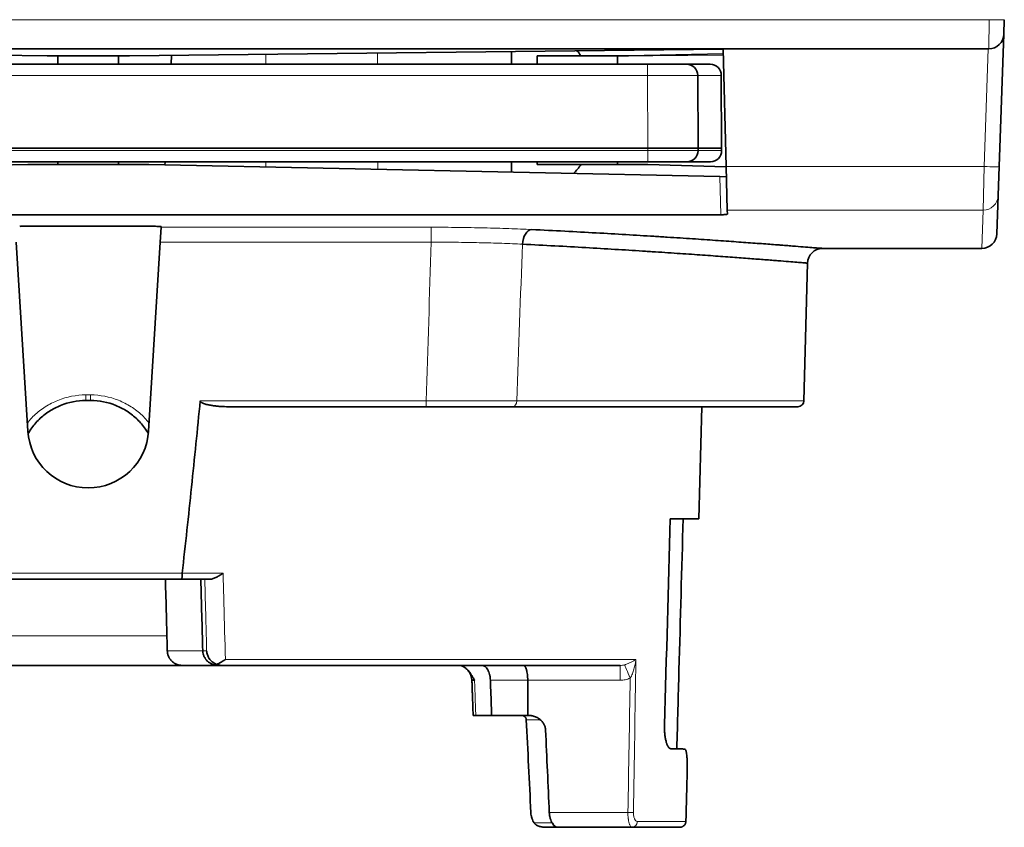
# Model space of a CAD drawing. Units: millimetres. Extents: x 6 to 831, y 13 to 588.
# Drawn here: x 225 to 247, y 13 to 31 of the extents above; entities that cross this region are included whole.
import ezdxf

# ---------------------------------------------------------------- set-up
doc = ezdxf.new("R2010")
doc.units = ezdxf.units.MM
doc.layers.add('1', color=7, linetype='Continuous', true_color=0xffffff)

msp = doc.modelspace()

# ---------------------------------------------------------------- linework, layer by layer
at = {"layer": '1', "color": 8, "linetype": 'Continuous', "lineweight": 18}
for p, q in [((205.954, 30.628), (246.172, 30.628)), ((246.161, 29.976), (246.172, 30.628)), ((246.058, 27.352), (246.149, 29.976)), ((230.024, 29.858), (230.024, 29.634)), ((232.521, 29.634), (232.521, 29.887)), ((240.236, 29.839), (237.879, 29.812)), ((238.543, 29.634), (238.543, 29.385)), ((238.543, 29.385), (213.583, 29.385)), ((238.55, 27.759), (238.543, 29.385)), ((240.193, 29.385), (239.668, 29.385)), ((213.575, 27.709), (238.55, 27.709)), ((238.55, 27.709), (238.55, 27.759)), ((238.55, 27.709), (238.55, 27.459)), ((238.55, 27.709), (239.675, 27.709)), ((239.675, 27.709), (240.2, 27.709)), ((230.027, 27.459), (230.027, 27.339)), ((232.525, 27.287), (232.524, 27.459)), ((246.058, 27.352), (240.301, 27.352)), ((246.035, 26.379), (246.058, 27.352)), ((240.179, 26.277), (240.157, 27.127)), ((240.326, 26.379), (246.035, 26.379)), ((246.005, 25.526), (246.035, 26.379)), ((227.689, 25.997), (233.718, 25.997)), ((233.718, 25.997), (233.718, 25.663)), ((233.718, 25.663), (227.668, 25.663)), ((226.115, 22.258), (226.01, 22.258)), ((228.562, 22.128), (233.605, 22.128)), ((233.605, 21.994), (233.605, 22.128)), ((235.627, 22.125), (242.037, 22.125)), ((223.776, 18.28), (228.16, 18.28)), ((228.16, 18.278), (229.074, 18.278)), ((219.611, 16.88), (227.819, 16.88)), ((227.828, 16.551), (228.619, 16.551)), ((228.619, 16.551), (228.706, 16.551)), ((229.124, 16.354), (238.288, 16.354)), ((237.935, 16.223), (237.935, 15.894)), ((237.935, 15.894), (235.872, 15.894)), ((236.152, 15.011), (235.841, 15.011)), ((236.354, 12.94), (238.109, 12.94)), ((236.014, 12.709), (236.418, 12.709)), ((239.402, 12.743), (238.32, 12.743))]:
    msp.add_line(p, q, dxfattribs=at)
at = {"layer": '1', "color": 18, "linetype": 'Continuous', "lineweight": 35}
for p, q in [((246.509, 30.628), (246.498, 30.302)), ((246.498, 30.302), (246.395, 27.352)), ((246.161, 29.976), (205.965, 29.976)), ((211.894, 29.974), (225.143, 29.824)), ((226.983, 29.824), (240.232, 29.974)), ((235.513, 29.921), (235.513, 29.634)), ((240.232, 29.974), (240.301, 27.352)), ((225.143, 29.824), (226.983, 29.824)), ((225.388, 29.824), (225.388, 29.634)), ((226.738, 29.634), (226.738, 29.824)), ((227.911, 29.634), (227.923, 29.835)), ((236.086, 29.634), (236.086, 29.824)), ((237.058, 29.824), (236.086, 29.824)), ((238.12, 29.824), (237.058, 29.824)), ((237.879, 29.812), (237.879, 29.634)), ((240.235, 29.868), (238.12, 29.824)), ((213.583, 29.634), (238.543, 29.634)), ((238.543, 29.634), (239.418, 29.634)), ((239.418, 29.634), (239.943, 29.634)), ((239.668, 29.385), (239.675, 27.759)), ((240.193, 29.385), (240.2, 27.759)), ((213.575, 27.759), (238.55, 27.759)), ((238.55, 27.759), (238.55, 27.759)), ((239.675, 27.759), (240.2, 27.759)), ((239.675, 27.759), (239.675, 27.709)), ((240.2, 27.759), (240.2, 27.709)), ((211.969, 27.127), (224.713, 27.394)), ((238.55, 27.459), (213.575, 27.459)), ((224.713, 27.394), (227.413, 27.394)), ((225.388, 27.459), (225.388, 27.394)), ((226.738, 27.394), (226.738, 27.459)), ((227.413, 27.394), (240.157, 27.127)), ((227.774, 27.386), (227.778, 27.459)), ((235.513, 27.459), (235.513, 27.224)), ((236.086, 27.394), (236.086, 27.459)), ((237.058, 27.394), (236.086, 27.394)), ((238.55, 27.394), (237.058, 27.394)), ((237.879, 27.459), (237.879, 27.394)), ((239.425, 27.459), (238.55, 27.459)), ((240.301, 27.348), (238.55, 27.394)), ((239.95, 27.459), (239.425, 27.459)), ((240.326, 26.379), (240.301, 27.352)), ((246.395, 27.352), (246.372, 26.703)), ((240.157, 27.127), (240.304, 27.124)), ((246.372, 26.703), (246.343, 25.851)), ((240.326, 26.379), (240.329, 26.29)), ((240.179, 26.277), (211.947, 26.277)), ((227.689, 25.997), (227.668, 25.663)), ((227.689, 25.997), (227.689, 26.011)), ((224.715, 21.451), (224.458, 25.663)), ((227.668, 25.663), (227.41, 21.451)), ((242.455, 25.526), (246.005, 25.526)), ((242.037, 22.125), (242.117, 25.197)), ((226.114, 22.134), (226.011, 22.134)), ((233.605, 21.994), (229.188, 21.994)), ((241.902, 21.994), (235.546, 21.994)), ((239.69, 19.496), (239.755, 21.994)), ((239.055, 19.496), (239.69, 19.496)), ((228.149, 18.146), (223.787, 18.146)), ((228.785, 18.146), (228.149, 18.146)), ((228.165, 16.223), (219.29, 16.223)), ((228.963, 16.223), (228.165, 16.223)), ((229.048, 16.223), (228.963, 16.223)), ((237.935, 16.223), (229.048, 16.223)), ((235.066, 15.109), (234.713, 15.109)), ((236.548, 12.611), (236.28, 12.611)), ((238.197, 12.611), (236.548, 12.611)), ((238.197, 12.611), (239.266, 12.611))]:
    msp.add_line(p, q, dxfattribs=at)
for centre, radius, start, end in [((246.161, 30.314), 0.338, 270, 358), ((239.418, 29.384), 0.25, 0.25, 90), ((239.943, 29.384), 0.25, 0.25, 90), ((239.425, 27.709), 0.25, 270, 0), ((239.95, 27.709), 0.25, 270, 0), ((246.005, 25.863), 0.338, 269.9966, 358), ((242.455, 25.188), 0.338, 90.0005, 178.5011), ((241.902, 22.129), 0.135, 270, 358.5), ((226.063, 21.534), 1.35, 183.5015, 356.4985)]:
    msp.add_arc(centre, radius, start, end, dxfattribs=at)
at = {"layer": '1', "color": 8, "linetype": 'Continuous', "lineweight": 18}
for centre, major_axis, ratio, start_param, end_param in [((246.172, 30.64), (0.337, -0.012), 0.034878, 4.713607, 6.283185), ((238.543, 29.384), (-1.125, -0.001), 0.00097, 3.141596, 4.712373), ((246.058, 27.364), (0.337, -0.012), 0.034878, 4.713607, 6.283185), ((246.035, 26.715), (0.337, -0.012), 0.995781, 4.747148, 6.283185), ((235.546, 22.129), (0, -0.135), 0.598748, 0, 1.544616), ((238.159, 15.929), (0.129, -0.312), 0.010036, 1.594977, 2.9474), ((238.109, 12.944), (-0.135, 0.002), 0.026173, 1.571231, 2.700629), ((238.197, 12.746), (0, 0.135), 0.911286, 3.141593, 4.686209)]:
    msp.add_ellipse(centre, major_axis=major_axis, ratio=ratio, start_param=start_param, end_param=end_param, dxfattribs=at)
at = {"layer": '1', "color": 18, "linetype": 'Continuous', "lineweight": 35}
for centre, major_axis, ratio, start_param, end_param in [((226.063, 29.281), (11.18, 0), 0.267949, 0.182138, 0.22075), ((237.783, 29.811), (-0.002, -0.135), 0.713382, 1.587885, 1.672054), ((238.55, 27.756), (-1.125, -0.002), 0.002182, 3.141597, 4.712375), ((226.063, 27.936), (-11.18, 0), 0.267949, 2.891558, 2.959454), ((235.958, 25.61), (-0.017, -0.337), 0.603586, 3.222575, 4.715748), ((234.288, 15.885), (0, 0.338), 1, 4.748327, 5.426119)]:
    msp.add_ellipse(centre, major_axis=major_axis, ratio=ratio, start_param=start_param, end_param=end_param, dxfattribs=at)
for points, degree in [([(240.304, 27.124), (240.306, 27.124), (240.307, 27.124), (240.307, 27.125)], 3), ([(238.925, 14.889), (238.968, 16.425), (239.012, 17.96), (239.055, 19.496)], 3), ([(227.828, 16.551), (227.814, 17.083), (227.8, 17.615), (227.786, 18.146)], 3), ([(228.576, 18.146), (228.59, 17.615), (228.605, 17.083), (228.619, 16.551)], 3), ([(234.626, 15.897), (234.654, 15.109)], 1), ([(235.841, 15.011), (235.875, 14.321), (235.909, 13.63), (235.942, 12.94)], 3), ([(236.354, 12.94), (236.327, 13.553), (236.299, 14.167), (236.271, 14.78)], 3), ([(239.375, 14.357), (239.268, 14.36), (239.161, 14.363), (239.053, 14.366)], 3), ([(239.402, 12.743), (239.412, 13.123), (239.422, 13.504), (239.432, 13.884)], 3)]:
    msp.add_open_spline(points, degree=degree, dxfattribs=at)
for points, knots in [([(240.329, 26.29), (240.329, 26.289), (240.328, 26.288), (240.325, 26.287), (240.324, 26.286), (240.321, 26.286), (240.319, 26.285), (240.314, 26.284), (240.309, 26.283), (240.301, 26.282), (240.298, 26.282), (240.292, 26.281), (240.289, 26.281), (240.278, 26.28), (240.271, 26.28), (240.259, 26.279), (240.254, 26.279), (240.246, 26.278), (240.237, 26.278), (240.228, 26.278), (240.218, 26.277), (240.213, 26.277), (240.199, 26.277), (240.189, 26.277), (240.179, 26.277)], [0, 0, 0, 0, 0.125, 0.125, 0.1875, 0.1875, 0.25, 0.25, 0.375, 0.375, 0.4375, 0.4375, 0.5, 0.5, 0.625, 0.625, 0.6875, 0.6875, 0.75, 0.8125, 0.8125, 0.875, 0.875, 1, 1, 1, 1]), ([(227.689, 26.011), (227.689, 26.012), (227.689, 26.012), (227.687, 26.013), (227.686, 26.013), (227.685, 26.013), (227.683, 26.014), (227.68, 26.014), (227.677, 26.015), (227.67, 26.015), (227.666, 26.016), (227.657, 26.016), (227.652, 26.017), (227.644, 26.017), (227.641, 26.017), (227.636, 26.017), (227.633, 26.018), (227.624, 26.018), (227.618, 26.018), (227.605, 26.018), (227.599, 26.018), (227.592, 26.018)], [0, 0, 0, 0, 0.125, 0.125, 0.1875, 0.1875, 0.25, 0.25, 0.375, 0.375, 0.5, 0.5, 0.625, 0.625, 0.6875, 0.6875, 0.75, 0.75, 0.875, 0.875, 1, 1, 1, 1]), ([(235.958, 25.947), (236.211, 25.935), (236.704, 25.91), (237.406, 25.872), (238.07, 25.833), (238.487, 25.808), (238.74, 25.792), (238.79, 25.789), (238.864, 25.784), (238.889, 25.783), (238.938, 25.779), (239.061, 25.772), (239.18, 25.764), (239.461, 25.746), (239.818, 25.722), (240.308, 25.688), (240.75, 25.656), (241.013, 25.637), (241.261, 25.619), (241.376, 25.61), (241.511, 25.6), (241.537, 25.598), (241.589, 25.594), (241.665, 25.588), (241.735, 25.582), (241.87, 25.572), (242.031, 25.559), (242.219, 25.544), (242.354, 25.534), (242.409, 25.529), (242.445, 25.526), (242.455, 25.526), (242.455, 25.526)], [0, 0, 0, 0, 0.062514, 0.125028, 0.187541, 0.250055, 0.250055, 0.265684, 0.265684, 0.273498, 0.273498, 0.281312, 0.312569, 0.312569, 0.375083, 0.437597, 0.500111, 0.562624, 0.562624, 0.625138, 0.625138, 0.640767, 0.640767, 0.656395, 0.687652, 0.687652, 0.750166, 0.81268, 0.875193, 0.937707, 0.937707, 1, 1, 1, 1]), ([(242.117, 25.197), (242.117, 25.197), (242.117, 25.197), (242.117, 25.197), (242.108, 25.198), (242.072, 25.201), (242.019, 25.205), (241.887, 25.216), (241.702, 25.231), (241.545, 25.243), (241.413, 25.254), (241.344, 25.259), (241.27, 25.265), (241.219, 25.269), (241.194, 25.271), (241.062, 25.281), (240.949, 25.29), (240.706, 25.308), (240.449, 25.328), (240.016, 25.36), (239.536, 25.393), (239.186, 25.417), (238.911, 25.436), (238.818, 25.442), (238.699, 25.45), (238.675, 25.451), (238.626, 25.454), (238.602, 25.456), (238.529, 25.461), (238.284, 25.476), (237.824, 25.505), (237.173, 25.543), (236.486, 25.582), (236.002, 25.607), (235.754, 25.619)], [0, 0, 0, 0, 0.000198, 0.000198, 0.062686, 0.062686, 0.125173, 0.187661, 0.250149, 0.312636, 0.312636, 0.34388, 0.359502, 0.359502, 0.375124, 0.375124, 0.437611, 0.437611, 0.500099, 0.562587, 0.625074, 0.687562, 0.687562, 0.718806, 0.718806, 0.726617, 0.726617, 0.734428, 0.734428, 0.75005, 0.812537, 0.875025, 0.937512, 1, 1, 1, 1]), ([(224.72, 21.394), (224.74, 21.428), (224.761, 21.462), (224.811, 21.533), (224.84, 21.571), (224.901, 21.644), (224.934, 21.678), (225.002, 21.745), (225.038, 21.776), (225.113, 21.835), (225.23, 21.919), (225.358, 21.986), (225.626, 22.094), (225.818, 22.134), (226.011, 22.134)], [0, 0, 0, 0, 0.076234, 0.076234, 0.168611, 0.168611, 0.260987, 0.260987, 0.353364, 0.353364, 0.44574, 0.630494, 0.630494, 1, 1, 1, 1]), ([(226.114, 22.134), (226.308, 22.134), (226.5, 22.095), (226.766, 21.987), (226.851, 21.943), (226.972, 21.865), (227.011, 21.837), (227.085, 21.778), (227.121, 21.747), (227.19, 21.681), (227.222, 21.646), (227.284, 21.573), (227.338, 21.504), (227.385, 21.43), (227.405, 21.396)], [0, 0, 0, 0, 0.369353, 0.369353, 0.554029, 0.554029, 0.646368, 0.646368, 0.738706, 0.738706, 0.831044, 0.831044, 0.923382, 1, 1, 1, 1]), ([(228.16, 18.279), (228.233, 18.92), (228.302, 19.561), (228.436, 20.844), (228.5, 21.486), (228.562, 22.128)], [0, 0, 0, 0, 0.5, 0.5, 1, 1, 1, 1]), ([(229.188, 21.994), (229.133, 21.994), (229.078, 21.996), (228.996, 22.001), (228.969, 22.003), (228.914, 22.009), (228.887, 22.012), (228.832, 22.019), (228.805, 22.024), (228.751, 22.034), (228.724, 22.039), (228.684, 22.05), (228.67, 22.054), (228.644, 22.063), (228.631, 22.067), (228.612, 22.076), (228.606, 22.079), (228.594, 22.085), (228.588, 22.089), (228.58, 22.095), (228.577, 22.098), (228.572, 22.102), (228.57, 22.105), (228.566, 22.111), (228.564, 22.114), (228.562, 22.119), (228.562, 22.121), (228.562, 22.124), (228.562, 22.126), (228.562, 22.128)], [0, 0, 0, 0, 0.25, 0.25, 0.375, 0.375, 0.5, 0.5, 0.625, 0.625, 0.75, 0.75, 0.8125, 0.8125, 0.875, 0.875, 0.90625, 0.90625, 0.9375, 0.9375, 0.953125, 0.953125, 0.96875, 0.96875, 0.984375, 0.984375, 0.992187, 0.992187, 1, 1, 1, 1]), ([(235.546, 21.994), (235.476, 21.994), (235.333, 21.994), (235.108, 21.994), (234.952, 21.994), (234.792, 21.994), (234.711, 21.994), (234.545, 21.994), (234.462, 21.994), (234.293, 21.994), (234.124, 21.994), (233.952, 21.994), (233.78, 21.994), (233.693, 21.994), (233.605, 21.994)], [0, 0, 0, 0, 0.125, 0.25, 0.375, 0.375, 0.5, 0.5, 0.625, 0.625, 0.75, 0.875, 0.875, 1, 1, 1, 1]), ([(239.341, 19.496), (239.31, 18.371), (239.279, 17.245), (239.232, 15.534), (239.216, 14.948), (239.2, 14.362)], [0, 0, 0, 0, 0.657692, 0.657692, 1, 1, 1, 1]), ([(228.16, 18.279), (228.16, 18.27), (228.16, 18.261), (228.16, 18.249), (228.159, 18.244), (228.159, 18.236), (228.159, 18.232), (228.159, 18.22), (228.158, 18.212), (228.158, 18.198), (228.157, 18.191), (228.156, 18.179), (228.156, 18.173), (228.155, 18.166), (228.155, 18.164), (228.154, 18.16), (228.154, 18.158), (228.153, 18.153), (228.152, 18.151), (228.151, 18.148), (228.15, 18.147), (228.15, 18.147), (228.15, 18.146), (228.149, 18.146), (228.149, 18.146)], [0, 0, 0, 0, 0.125, 0.125, 0.1875, 0.1875, 0.25, 0.25, 0.375, 0.375, 0.5, 0.5, 0.625, 0.625, 0.6875, 0.6875, 0.75, 0.75, 0.875, 0.875, 0.9375, 0.96875, 0.96875, 1, 1, 1, 1]), ([(228.785, 18.146), (228.796, 18.146), (228.807, 18.148), (228.825, 18.151), (228.831, 18.153), (228.843, 18.156), (228.849, 18.158), (228.867, 18.164), (228.879, 18.169), (228.904, 18.18), (228.916, 18.186), (228.941, 18.198), (228.953, 18.205), (228.978, 18.219), (228.99, 18.226), (229.014, 18.24), (229.026, 18.247), (229.044, 18.259), (229.05, 18.263), (229.062, 18.27), (229.068, 18.274), (229.074, 18.278)], [0, 0, 0, 0, 0.125, 0.125, 0.1875, 0.1875, 0.25, 0.25, 0.375, 0.375, 0.5, 0.5, 0.625, 0.625, 0.75, 0.75, 0.875, 0.875, 0.9375, 0.9375, 1, 1, 1, 1]), ([(228.165, 16.223), (228.163, 16.223), (228.16, 16.223), (228.155, 16.223), (228.148, 16.223), (228.131, 16.224), (228.116, 16.226), (228.088, 16.231), (228.069, 16.236), (228.041, 16.246), (228.031, 16.25), (228.013, 16.258), (228.004, 16.263), (227.978, 16.278), (227.961, 16.29), (227.941, 16.308), (227.937, 16.311), (227.929, 16.319), (227.925, 16.323), (227.914, 16.334), (227.899, 16.351), (227.886, 16.369), (227.877, 16.384), (227.874, 16.389), (227.868, 16.399), (227.866, 16.404), (227.852, 16.431), (227.844, 16.453), (227.836, 16.483), (227.835, 16.489), (227.833, 16.501), (227.832, 16.507), (227.829, 16.526), (227.828, 16.539), (227.828, 16.551)], [0, 0, 0, 0, 0.015625, 0.015625, 0.03125, 0.0625, 0.125, 0.125, 0.25, 0.25, 0.3125, 0.3125, 0.375, 0.375, 0.5, 0.5, 0.53125, 0.53125, 0.5625, 0.5625, 0.625, 0.6875, 0.6875, 0.71875, 0.71875, 0.75, 0.75, 0.875, 0.875, 0.90625, 0.90625, 0.9375, 0.9375, 1, 1, 1, 1]), ([(228.963, 16.223), (228.958, 16.223), (228.953, 16.223), (228.943, 16.223), (228.938, 16.223), (228.923, 16.225), (228.913, 16.226), (228.884, 16.231), (228.864, 16.236), (228.835, 16.246), (228.826, 16.25), (228.807, 16.259), (228.789, 16.269), (228.771, 16.28), (228.754, 16.292), (228.745, 16.298), (228.72, 16.32), (228.705, 16.335), (228.688, 16.357), (228.684, 16.362), (228.678, 16.371), (228.674, 16.376), (228.665, 16.391), (228.653, 16.411), (228.644, 16.432), (228.638, 16.449), (228.636, 16.455), (228.632, 16.467), (228.63, 16.473), (228.623, 16.502), (228.619, 16.526), (228.619, 16.551)], [0, 0, 0, 0, 0.03125, 0.03125, 0.0625, 0.0625, 0.125, 0.125, 0.25, 0.25, 0.3125, 0.3125, 0.375, 0.4375, 0.4375, 0.5, 0.5, 0.625, 0.625, 0.65625, 0.65625, 0.6875, 0.6875, 0.75, 0.8125, 0.8125, 0.84375, 0.84375, 0.875, 0.875, 1, 1, 1, 1]), ([(228.706, 16.551), (228.706, 16.548), (228.706, 16.544), (228.707, 16.536), (228.708, 16.525), (228.71, 16.514), (228.714, 16.492), (228.717, 16.477), (228.727, 16.448), (228.733, 16.433), (228.743, 16.412), (228.747, 16.405), (228.755, 16.391), (228.759, 16.384), (228.773, 16.364), (228.783, 16.351), (228.805, 16.326), (228.818, 16.314), (228.839, 16.296), (228.846, 16.291), (228.861, 16.28), (228.869, 16.275), (228.893, 16.261), (228.91, 16.253), (228.929, 16.245)], [0, 0, 0, 0, 0.03125, 0.03125, 0.0625, 0.125, 0.125, 0.25, 0.25, 0.375, 0.375, 0.4375, 0.4375, 0.5, 0.5, 0.625, 0.625, 0.75, 0.75, 0.8125, 0.8125, 0.875, 0.875, 1, 1, 1, 1]), ([(229.124, 16.354), (229.12, 16.352), (229.116, 16.349), (229.108, 16.344), (229.097, 16.336), (229.085, 16.329), (229.061, 16.314), (229.044, 16.304), (229.011, 16.285), (228.995, 16.276), (228.962, 16.26), (228.946, 16.252), (228.929, 16.245)], [0, 0, 0, 0, 0.0625, 0.0625, 0.125, 0.25, 0.25, 0.5, 0.5, 0.75, 0.75, 1, 1, 1, 1]), ([(228.929, 16.245), (228.949, 16.238), (228.969, 16.232), (228.998, 16.226), (229.008, 16.225), (229.023, 16.224), (229.031, 16.223), (229.038, 16.223), (229.043, 16.223), (229.046, 16.223), (229.048, 16.223)], [0, 0, 0, 0, 0.5, 0.5, 0.75, 0.75, 0.875, 0.9375, 0.9375, 1, 1, 1, 1]), ([(234.342, 16.223), (234.36, 16.223), (234.377, 16.22), (234.41, 16.21), (234.427, 16.202), (234.451, 16.188), (234.459, 16.183), (234.475, 16.172), (234.483, 16.166), (234.505, 16.147), (234.52, 16.133), (234.541, 16.109), (234.548, 16.101), (234.561, 16.085), (234.568, 16.076), (234.588, 16.05), (234.601, 16.031), (234.626, 15.993), (234.638, 15.974), (234.656, 15.944), (234.665, 15.929), (234.674, 15.914), (234.68, 15.904), (234.683, 15.899), (234.685, 15.894)], [0, 0, 0, 0, 0.125, 0.125, 0.25, 0.25, 0.3125, 0.3125, 0.375, 0.375, 0.5, 0.5, 0.5625, 0.5625, 0.625, 0.625, 0.75, 0.75, 0.875, 0.875, 0.9375, 0.96875, 0.96875, 1, 1, 1, 1]), ([(235.039, 15.894), (235.038, 15.916), (235.036, 15.937), (235.032, 15.969), (235.03, 15.979), (235.026, 16), (235.024, 16.01), (235.017, 16.04), (235.011, 16.059), (235.001, 16.086), (234.997, 16.095), (234.989, 16.111), (234.985, 16.119), (234.972, 16.142), (234.963, 16.155), (234.949, 16.173), (234.943, 16.179), (234.933, 16.189), (234.928, 16.194), (234.911, 16.206), (234.9, 16.212), (234.877, 16.22), (234.865, 16.223), (234.853, 16.223)], [0, 0, 0, 0, 0.125, 0.125, 0.1875, 0.1875, 0.25, 0.25, 0.375, 0.375, 0.4375, 0.4375, 0.5, 0.5, 0.625, 0.625, 0.6875, 0.6875, 0.75, 0.75, 0.875, 0.875, 1, 1, 1, 1]), ([(235.872, 15.894), (235.872, 15.916), (235.871, 15.938), (235.869, 15.97), (235.868, 15.981), (235.867, 15.997), (235.866, 16.002), (235.865, 16.012), (235.865, 16.017), (235.861, 16.042), (235.858, 16.061), (235.854, 16.084), (235.853, 16.088), (235.851, 16.097), (235.85, 16.101), (235.847, 16.114), (235.845, 16.121), (235.839, 16.144), (235.834, 16.157), (235.826, 16.175), (235.824, 16.18), (235.819, 16.19), (235.813, 16.199), (235.808, 16.206), (235.802, 16.212), (235.799, 16.214), (235.793, 16.219), (235.79, 16.22), (235.786, 16.222), (235.784, 16.222), (235.781, 16.222), (235.78, 16.223), (235.778, 16.223)], [0, 0, 0, 0, 0.125, 0.125, 0.1875, 0.1875, 0.21875, 0.21875, 0.25, 0.25, 0.375, 0.375, 0.40625, 0.40625, 0.4375, 0.4375, 0.5, 0.5, 0.625, 0.625, 0.6875, 0.6875, 0.75, 0.8125, 0.8125, 0.875, 0.875, 0.9375, 0.9375, 0.96875, 0.96875, 1, 1, 1, 1]), ([(234.685, 15.894), (234.679, 15.894), (234.674, 15.894), (234.663, 15.895), (234.658, 15.895), (234.645, 15.896), (234.638, 15.896), (234.631, 15.897), (234.63, 15.897), (234.627, 15.897), (234.626, 15.897), (234.626, 15.897), (234.626, 15.897)], [0, 0, 0, 0, 0.159465, 0.159465, 0.318931, 0.318931, 0.637861, 0.637861, 0.797326, 0.797326, 0.956792, 1, 1, 1, 1]), ([(235.067, 15.109), (235.065, 15.161), (235.064, 15.213), (235.054, 15.475), (235.047, 15.684), (235.039, 15.894)], [0, 0, 0, 0, 0.199077, 0.199077, 1, 1, 1, 1]), ([(235.872, 15.894), (235.872, 15.877), (235.872, 15.859), (235.874, 15.641), (235.875, 15.44), (235.877, 15.196), (235.877, 15.152), (235.878, 15.109)], [0, 0, 0, 0, 0.066063, 0.066063, 0.834, 0.834, 1, 1, 1, 1]), ([(234.713, 15.109), (234.701, 15.109), (234.691, 15.109), (234.678, 15.109), (234.674, 15.109), (234.667, 15.109), (234.664, 15.109), (234.657, 15.109), (234.655, 15.109), (234.654, 15.109), (234.654, 15.109), (234.654, 15.109)], [0, 0, 0, 0, 0.318331, 0.318331, 0.477497, 0.477497, 0.636662, 0.636662, 0.954993, 0.954993, 1, 1, 1, 1]), ([(235.877, 15.109), (235.791, 15.109), (235.705, 15.109), (235.527, 15.109), (235.435, 15.109), (235.251, 15.109), (235.159, 15.109), (235.067, 15.109)], [0, 0, 0, 0, 0.318186, 0.318186, 0.659093, 0.659093, 1, 1, 1, 1]), ([(235.841, 15.011), (235.841, 15.019), (235.839, 15.026), (235.836, 15.036), (235.835, 15.039), (235.832, 15.046), (235.829, 15.052), (235.825, 15.058), (235.82, 15.064), (235.818, 15.067), (235.811, 15.075), (235.805, 15.079), (235.797, 15.086), (235.794, 15.088), (235.787, 15.091), (235.784, 15.093), (235.775, 15.098), (235.768, 15.1), (235.754, 15.105), (235.747, 15.106), (235.733, 15.108), (235.726, 15.109), (235.719, 15.109)], [0, 0, 0, 0, 0.125, 0.125, 0.1875, 0.1875, 0.25, 0.3125, 0.3125, 0.375, 0.375, 0.5, 0.5, 0.5625, 0.5625, 0.625, 0.625, 0.75, 0.75, 0.875, 0.875, 1, 1, 1, 1]), ([(235.877, 15.109), (235.9, 15.109), (235.947, 15.105), (235.993, 15.094), (236.021, 15.085), (236.026, 15.083), (236.037, 15.079), (236.043, 15.077), (236.059, 15.07), (236.07, 15.065), (236.101, 15.048), (236.121, 15.036), (236.149, 15.014), (236.158, 15.007), (236.171, 14.994), (236.175, 14.99), (236.183, 14.982), (236.187, 14.977), (236.207, 14.955), (236.221, 14.936), (236.235, 14.91), (236.238, 14.905), (236.243, 14.894), (236.25, 14.878), (236.26, 14.85), (236.266, 14.827), (236.27, 14.804), (236.271, 14.792), (236.271, 14.78)], [0, 0, 0, 0, 0.125, 0.25, 0.25, 0.28125, 0.28125, 0.3125, 0.3125, 0.375, 0.375, 0.5, 0.5, 0.5625, 0.5625, 0.59375, 0.59375, 0.625, 0.625, 0.75, 0.75, 0.78125, 0.78125, 0.8125, 0.875, 0.9375, 0.9375, 1, 1, 1, 1]), ([(239.066, 14.364), (239.056, 14.364), (239.047, 14.367), (239.033, 14.377), (239.029, 14.381), (239.022, 14.389), (239.02, 14.391), (239.015, 14.397), (239.013, 14.4), (239.002, 14.416), (238.994, 14.432), (238.982, 14.46), (238.978, 14.47), (238.972, 14.486), (238.97, 14.492), (238.967, 14.503), (238.965, 14.509), (238.957, 14.539), (238.951, 14.566), (238.944, 14.601), (238.943, 14.608), (238.94, 14.623), (238.939, 14.631), (238.936, 14.654), (238.934, 14.669), (238.929, 14.717), (238.927, 14.75), (238.925, 14.793), (238.925, 14.802), (238.924, 14.819), (238.924, 14.828), (238.924, 14.854), (238.924, 14.871), (238.925, 14.889)], [0, 0, 0, 0, 0.125, 0.125, 0.1875, 0.1875, 0.21875, 0.21875, 0.25, 0.25, 0.375, 0.375, 0.4375, 0.4375, 0.46875, 0.46875, 0.5, 0.5, 0.625, 0.625, 0.65625, 0.65625, 0.6875, 0.6875, 0.75, 0.75, 0.875, 0.875, 0.90625, 0.90625, 0.9375, 0.9375, 1, 1, 1, 1]), ([(239.375, 14.357), (239.336, 14.358), (239.291, 14.359), (239.213, 14.361), (239.186, 14.361), (239.128, 14.363), (239.098, 14.363), (239.066, 14.364)], [0, 0, 0, 0, 0.5, 0.5, 0.75, 0.75, 1, 1, 1, 1]), ([(239.432, 13.884), (239.433, 13.915), (239.433, 13.946), (239.433, 13.991), (239.433, 14.006), (239.433, 14.029), (239.432, 14.036), (239.432, 14.051), (239.432, 14.058), (239.431, 14.094), (239.43, 14.121), (239.428, 14.153), (239.427, 14.16), (239.426, 14.172), (239.426, 14.178), (239.424, 14.196), (239.423, 14.208), (239.419, 14.24), (239.417, 14.26), (239.412, 14.282), (239.412, 14.286), (239.41, 14.294), (239.407, 14.305), (239.402, 14.322), (239.398, 14.332), (239.395, 14.339), (239.394, 14.341), (239.392, 14.345), (239.391, 14.347), (239.385, 14.354), (239.38, 14.357), (239.375, 14.357)], [0, 0, 0, 0, 0.125, 0.125, 0.1875, 0.1875, 0.21875, 0.21875, 0.25, 0.25, 0.375, 0.375, 0.40625, 0.40625, 0.4375, 0.4375, 0.5, 0.5, 0.625, 0.625, 0.65625, 0.65625, 0.6875, 0.75, 0.8125, 0.8125, 0.84375, 0.84375, 0.875, 0.875, 1, 1, 1, 1]), ([(235.942, 12.94), (235.943, 12.917), (235.946, 12.895), (235.952, 12.863), (235.954, 12.852), (235.959, 12.831), (235.962, 12.821), (235.972, 12.792), (235.979, 12.773), (235.992, 12.747), (235.996, 12.739), (236.005, 12.723), (236.01, 12.716), (236.014, 12.709)], [0, 0, 0, 0, 0.25, 0.25, 0.375, 0.375, 0.5, 0.5, 0.75, 0.75, 0.875, 0.875, 1, 1, 1, 1]), ([(236.548, 12.611), (236.537, 12.611), (236.526, 12.613), (236.504, 12.621), (236.493, 12.626), (236.477, 12.638), (236.472, 12.642), (236.461, 12.651), (236.456, 12.656), (236.441, 12.673), (236.432, 12.686), (236.42, 12.704), (236.418, 12.708), (236.413, 12.715), (236.407, 12.727), (236.401, 12.74), (236.389, 12.766), (236.382, 12.785), (236.375, 12.811), (236.373, 12.816), (236.37, 12.827), (236.367, 12.843), (236.361, 12.871), (236.358, 12.893), (236.356, 12.916), (236.355, 12.928), (236.354, 12.94)], [0, 0, 0, 0, 0.125, 0.125, 0.25, 0.25, 0.3125, 0.3125, 0.375, 0.375, 0.5, 0.5, 0.53125, 0.53125, 0.5625, 0.625, 0.625, 0.75, 0.75, 0.78125, 0.78125, 0.8125, 0.875, 0.9375, 0.9375, 1, 1, 1, 1]), ([(236.28, 12.611), (236.274, 12.611), (236.268, 12.611), (236.255, 12.612), (236.249, 12.612), (236.231, 12.613), (236.219, 12.615), (236.195, 12.618), (236.183, 12.62), (236.159, 12.626), (236.147, 12.629), (236.124, 12.636), (236.112, 12.64), (236.09, 12.65), (236.079, 12.655), (236.064, 12.664), (236.058, 12.668), (236.048, 12.675), (236.044, 12.678), (236.034, 12.686), (236.03, 12.69), (236.022, 12.699), (236.018, 12.704), (236.014, 12.709)], [0, 0, 0, 0, 0.0625, 0.0625, 0.125, 0.125, 0.25, 0.25, 0.375, 0.375, 0.5, 0.5, 0.625, 0.625, 0.75, 0.75, 0.8125, 0.8125, 0.875, 0.875, 0.9375, 0.9375, 1, 1, 1, 1]), ([(239.402, 12.743), (239.402, 12.734), (239.4, 12.725), (239.398, 12.713), (239.396, 12.709), (239.394, 12.7), (239.392, 12.696), (239.387, 12.684), (239.383, 12.677), (239.375, 12.666), (239.373, 12.662), (239.367, 12.656), (239.364, 12.653), (239.355, 12.644), (239.348, 12.638), (239.337, 12.631), (239.333, 12.629), (239.325, 12.625), (239.317, 12.621), (239.309, 12.618), (239.301, 12.616), (239.297, 12.615), (239.284, 12.612), (239.275, 12.611), (239.266, 12.611)], [0, 0, 0, 0, 0.125, 0.125, 0.1875, 0.1875, 0.25, 0.25, 0.375, 0.375, 0.4375, 0.4375, 0.5, 0.5, 0.625, 0.625, 0.6875, 0.6875, 0.75, 0.8125, 0.8125, 0.875, 0.875, 1, 1, 1, 1])]:
    msp.add_open_spline(points, degree=3, knots=knots, dxfattribs=at)
for points, weights in [([(226.063, 26.021), (225.298, 26.02), (224.533, 26.018)], [0.499999996837, 0.500000003163, 0.499999996837]), ([(227.592, 26.018), (226.828, 26.02), (226.063, 26.021)], [0.500002957049, 0.499997042951, 0.500002957049])]:
    msp.add_rational_spline(points, weights, degree=2, dxfattribs=at)
at = {"layer": '1', "color": 8, "linetype": 'Continuous', "lineweight": 18}
for points, knots in [([(233.718, 25.997), (233.819, 25.997), (233.92, 25.997), (234.119, 25.996), (234.317, 25.994), (234.513, 25.991), (234.707, 25.988), (234.804, 25.986), (234.995, 25.982), (235.089, 25.979), (235.273, 25.974), (235.453, 25.968), (235.626, 25.962), (235.795, 25.955), (235.877, 25.951), (235.958, 25.947)], [0, 0, 0, 0, 0.125, 0.125, 0.25, 0.375, 0.375, 0.5, 0.5, 0.625, 0.625, 0.75, 0.875, 0.875, 1, 1, 1, 1]), ([(235.754, 25.619), (235.681, 25.623), (235.606, 25.626), (235.453, 25.633), (235.296, 25.639), (235.132, 25.645), (234.965, 25.649), (234.879, 25.652), (234.705, 25.655), (234.618, 25.657), (234.441, 25.66), (234.263, 25.662), (234.083, 25.663), (233.902, 25.664), (233.81, 25.664), (233.718, 25.663)], [0, 0, 0, 0, 0.125, 0.125, 0.25, 0.375, 0.375, 0.5, 0.5, 0.625, 0.625, 0.75, 0.875, 0.875, 1, 1, 1, 1]), ([(226.01, 22.258), (225.797, 22.258), (225.584, 22.215), (225.289, 22.097), (225.194, 22.049), (225.061, 21.965), (225.018, 21.934), (224.935, 21.87), (224.896, 21.836), (224.82, 21.764), (224.784, 21.727), (224.734, 21.669), (224.719, 21.65), (224.704, 21.631)], [0, 0, 0, 0, 0.422576, 0.422576, 0.633864, 0.633864, 0.739508, 0.739508, 0.845152, 0.845152, 0.950796, 0.950796, 1, 1, 1, 1]), ([(226.011, 22.134), (226.011, 22.134), (226.011, 22.136), (226.011, 22.149), (226.011, 22.158), (226.011, 22.182), (226.011, 22.197), (226.01, 22.227), (226.01, 22.243), (226.01, 22.258)], [0, 0, 0, 0, 0.25, 0.25, 0.5, 0.5, 0.75, 0.75, 1, 1, 1, 1]), ([(226.115, 22.258), (226.115, 22.243), (226.115, 22.227), (226.115, 22.197), (226.115, 22.182), (226.115, 22.158), (226.115, 22.149), (226.115, 22.136), (226.115, 22.134), (226.114, 22.134)], [0, 0, 0, 0, 0.25, 0.25, 0.5, 0.5, 0.75, 0.75, 1, 1, 1, 1]), ([(227.423, 21.63), (227.407, 21.651), (227.39, 21.67), (227.34, 21.729), (227.303, 21.767), (227.228, 21.838), (227.188, 21.872), (227.105, 21.936), (227.062, 21.966), (226.93, 22.051), (226.835, 22.098), (226.541, 22.215), (226.329, 22.258), (226.115, 22.258)], [0, 0, 0, 0, 0.051708, 0.051708, 0.157074, 0.157074, 0.26244, 0.26244, 0.367806, 0.367806, 0.578537, 0.578537, 1, 1, 1, 1]), ([(233.605, 22.128), (233.696, 22.128), (233.787, 22.127), (233.967, 22.127), (234.146, 22.127), (234.322, 22.127), (234.497, 22.127), (234.584, 22.126), (234.757, 22.126), (234.842, 22.126), (235.008, 22.126), (235.171, 22.126), (235.405, 22.126), (235.554, 22.125), (235.627, 22.125)], [0, 0, 0, 0, 0.125, 0.125, 0.25, 0.375, 0.375, 0.5, 0.5, 0.625, 0.625, 0.75, 0.875, 1, 1, 1, 1]), ([(229.074, 18.278), (229.08, 18.053), (229.086, 17.828), (229.102, 17.187), (229.113, 16.77), (229.124, 16.354)], [0, 0, 0, 0, 0.350568, 0.350568, 1, 1, 1, 1]), ([(228.706, 16.551), (228.7, 16.789), (228.694, 17.026), (228.68, 17.558), (228.673, 17.852), (228.665, 18.146)], [0, 0, 0, 0, 0.446755, 0.446755, 1, 1, 1, 1]), ([(238.033, 16.235), (238.04, 16.237), (238.047, 16.239), (238.062, 16.244), (238.068, 16.246), (238.088, 16.253), (238.101, 16.258), (238.125, 16.268), (238.136, 16.272), (238.159, 16.282), (238.169, 16.287), (238.2, 16.303), (238.219, 16.313), (238.246, 16.328), (238.255, 16.333), (238.272, 16.344), (238.28, 16.349), (238.288, 16.354)], [0, 0, 0, 0, 0.0625, 0.0625, 0.125, 0.125, 0.25, 0.25, 0.375, 0.375, 0.5, 0.5, 0.75, 0.75, 0.875, 0.875, 1, 1, 1, 1]), ([(238.288, 16.354), (238.286, 16.345), (238.285, 16.336), (238.282, 16.318), (238.278, 16.292), (238.273, 16.265), (238.262, 16.212), (238.253, 16.176), (238.238, 16.124), (238.233, 16.106), (238.221, 16.071), (238.215, 16.054), (238.202, 16.02), (238.195, 16.003), (238.182, 15.978), (238.178, 15.97), (238.169, 15.953), (238.164, 15.946), (238.159, 15.938)], [0, 0, 0, 0, 0.0625, 0.0625, 0.125, 0.25, 0.25, 0.5, 0.5, 0.625, 0.625, 0.75, 0.75, 0.875, 0.875, 0.9375, 0.9375, 1, 1, 1, 1]), ([(237.935, 16.223), (237.951, 16.223), (237.968, 16.224), (238, 16.228), (238.017, 16.231), (238.033, 16.235)], [0, 0, 0, 0, 0.5, 0.5, 1, 1, 1, 1]), ([(234.627, 15.897), (234.627, 15.897), (234.629, 15.897), (234.634, 15.897), (234.64, 15.897), (234.651, 15.897), (234.655, 15.897), (234.665, 15.897), (234.67, 15.897), (234.678, 15.896), (234.681, 15.896), (234.684, 15.896)], [0, 0, 0, 0, 0.172572, 0.172572, 0.543017, 0.543017, 0.72824, 0.72824, 0.913463, 0.913463, 1, 1, 1, 1]), ([(234.685, 15.894), (234.69, 15.764), (234.695, 15.635), (234.704, 15.373), (234.709, 15.241), (234.713, 15.109)], [0, 0, 0, 0, 0.495574, 0.495574, 1, 1, 1, 1]), ([(235.872, 15.894), (235.776, 15.894), (235.679, 15.894), (235.492, 15.894), (235.401, 15.894), (235.284, 15.894), (235.258, 15.894), (235.167, 15.894), (235.103, 15.894), (235.039, 15.894)], [0, 0, 0, 0, 0.347342, 0.347342, 0.673671, 0.673671, 0.769491, 0.769491, 1, 1, 1, 1]), ([(238.159, 15.938), (238.123, 15.923), (238.087, 15.912), (238.031, 15.901), (238.012, 15.898), (237.973, 15.895), (237.954, 15.894), (237.935, 15.894)], [0, 0, 0, 0, 0.5, 0.5, 0.75, 0.75, 1, 1, 1, 1]), ([(238.197, 12.611), (238.191, 12.611), (238.185, 12.613), (238.178, 12.618), (238.177, 12.62), (238.174, 12.622), (238.173, 12.623), (238.169, 12.628), (238.166, 12.632), (238.158, 12.643), (238.153, 12.653), (238.146, 12.671), (238.143, 12.677), (238.139, 12.69), (238.136, 12.697), (238.13, 12.72), (238.127, 12.737), (238.122, 12.763), (238.12, 12.772), (238.118, 12.787), (238.118, 12.792), (238.116, 12.802), (238.116, 12.807), (238.113, 12.832), (238.111, 12.852), (238.11, 12.885), (238.11, 12.896), (238.109, 12.918), (238.109, 12.929), (238.109, 12.94)], [0, 0, 0, 0, 0.125, 0.125, 0.15625, 0.15625, 0.1875, 0.1875, 0.25, 0.25, 0.375, 0.375, 0.4375, 0.4375, 0.5, 0.5, 0.625, 0.625, 0.6875, 0.6875, 0.71875, 0.71875, 0.75, 0.75, 0.875, 0.875, 0.9375, 0.9375, 1, 1, 1, 1]), ([(238.231, 12.94), (238.231, 12.933), (238.231, 12.926), (238.232, 12.912), (238.232, 12.906), (238.234, 12.886), (238.235, 12.873), (238.239, 12.855), (238.24, 12.849), (238.243, 12.837), (238.245, 12.831), (238.25, 12.815), (238.254, 12.806), (238.26, 12.792), (238.262, 12.788), (238.267, 12.78), (238.269, 12.777), (238.276, 12.767), (238.281, 12.761), (238.289, 12.754), (238.292, 12.752), (238.298, 12.749), (238.3, 12.747), (238.309, 12.744), (238.314, 12.743), (238.32, 12.743)], [0, 0, 0, 0, 0.0625, 0.0625, 0.125, 0.125, 0.25, 0.25, 0.3125, 0.3125, 0.375, 0.375, 0.5, 0.5, 0.5625, 0.5625, 0.625, 0.625, 0.75, 0.75, 0.8125, 0.8125, 0.875, 0.875, 1, 1, 1, 1])]:
    msp.add_open_spline(points, degree=3, knots=knots, dxfattribs=at)
for points in [[(233.605, 22.128), (233.643, 23.306), (233.681, 24.485), (233.718, 25.663)], [(235.754, 25.619), (235.712, 24.455), (235.67, 23.29), (235.627, 22.125)], [(238.231, 12.94), (238.25, 14.078), (238.269, 15.216), (238.288, 16.354)], [(238.109, 12.94), (238.126, 13.939), (238.142, 14.939), (238.159, 15.938)]]:
    msp.add_open_spline(points, degree=3, dxfattribs=at)

doc.saveas('drawing.dxf')
